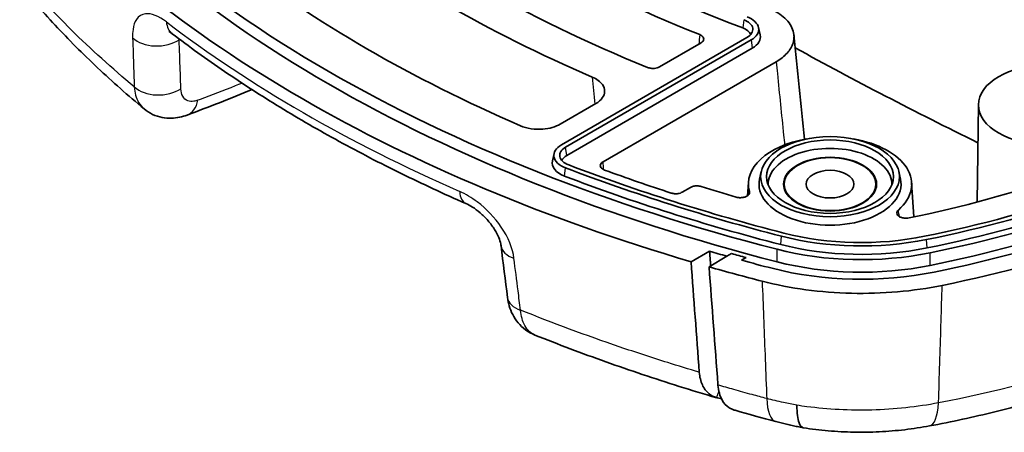
# Model space of a CAD drawing. Units: millimetres. Extents: x 0 to 2180, y 0 to 422.
# Drawn here: x 238 to 270, y 74 to 87 of the extents above; entities that cross this region are included whole.
import ezdxf

# ---------------------------------------------------------------- set-up
doc = ezdxf.new("R2010")
doc.units = ezdxf.units.MM
doc.layers.add('Visible (ISO)', color=7, linetype='Continuous', lineweight=35)
doc.layers.add('Visible Narrow (ISO)', color=7, linetype='Continuous', lineweight=25)

msp = doc.modelspace()

# ---------------------------------------------------------------- linework, layer by layer
at = {"layer": 'Visible (ISO)'}
for p, q in [((262.3869, 87.1009), (262.4394, 86.8597)), ((262.0081, 86.7733), (255.9321, 83.2654)), ((256.0694, 83.1861), (262.1454, 86.6941)), ((262.1828, 86.4275), (256.1069, 82.9196)), ((260.505, 86.6019), (259.1393, 85.8134)), ((257.2944, 82.707), (262.963, 85.9798)), ((257.055, 84.6101), (255.8966, 83.9413)), ((269.5846, 84.5779), (269.5506, 81.393)), ((255.6906, 82.9805), (255.6381, 82.7394)), ((262.4738, 82.386), (262.4213, 82.1448)), ((266.9825, 82.386), (267.035, 82.1448)), ((262.055, 82.0347), (262.0271, 81.6005)), ((263.2282, 81.8187), (263.2282, 81.9775)), ((266.2282, 81.8187), (266.2282, 81.9775)), ((267.4013, 82.0347), (267.4738, 80.9055)), ((260.1575, 81.8697), (259.8876, 81.7139)), ((260.1771, 79.4412), (260.7839, 79.7819)), ((261.3497, 79.6211), (261.5023, 79.7068)), ((261.3497, 79.6211), (261.5023, 79.7068)), ((261.3497, 79.6211), (260.7667, 79.2713)), ((261.9814, 79.5751), (261.8339, 79.4876)), ((261.9814, 79.5751), (261.8339, 79.4876))]:
    msp.add_line(p, q, dxfattribs=at)
for centre, major_axis, ratio, start_param, end_param in [((282.7947, 105.5946), (48.7956, 0), 0.5773503, 3.5594282, 4.2945534), ((282.7947, 105.1864), (-48.8, 0), 0.5773503, 0.4178356, 1.1529608), ((282.7947, 105.5946), (-38.2816, 0), 0.5773503, 0.578165, 0.9926313), ((282.7947, 105.5946), (39.3816, 0), 0.5773503, 3.7445233, 4.1094583), ((282.7947, 105.1864), (50, 0), 0.5773503, 3.6109945, 4.2429872), ((282.7947, 105.5946), (-41.8816, 0), 0.5773503, 0.6113591, 0.9594373), ((282.7947, 105.5946), (43.3816, 0), 0.5773503, 3.7799691, 4.0740125), ((282.7947, 105.5946), (-47, 0), 0.5773503, 0.6435935, 0.9272029), ((261.5464, 87.0399), (0.8471, 0), 0.5773503, 5.4977871, 7.2758166), ((261.5464, 86.7949), (0.6, 0), 0.5773503, 0.2252758, 0.9926313), ((261.5464, 87.0399), (0.6529, 0), 0.5773503, 5.4977871, 7.2758166), ((261.5464, 86.7949), (0.9, 0), 0.5773503, 5.4977871, 6.4081926), ((6586.6275, 4266.6125), (-4115.0694, -8037.8678), 0.6044084, 5.5323485, 5.5328167), ((258.3929, 167.6873), (-51.3751, -82.3226), 0.5568129, 0.6268301, 0.6583718), ((258.4649, 95.4168), (-26.7, 0), 0.5773503, 1.9086728, 2.3238446), ((258.4649, 95.6617), (28.2529, 0), 0.5773503, 5.049988, 5.4654372), ((258.4649, 95.6617), (28.4471, 0), 0.5773503, 5.049988, 5.4654372), ((256.5311, 82.9196), (-0.8471, 0), 0.5773503, 5.4977871, 7.2695126), ((256.5311, 82.9196), (-0.6529, 0), 0.5773503, 5.4977871, 7.2695126), ((264.7282, 81.9775), (-2.675, 0), 0.5773503, 5.0052353, 6.4412042), ((264.7282, 81.9775), (2.025, 0), 0.5773503, 6.2616297, 9.4463336), ((264.7282, 81.9775), (2.675, 0), 0.5773503, 5.7031721, 7.5611353), ((258.4649, 95.4168), (-28.5, 0), 0.5773503, 1.9083954, 2.3238446), ((258.4649, 95.4168), (28.7956, 0), 0.5773503, 5.049988, 5.4654372), ((256.5311, 82.6746), (-0.6, 0), 0.5773503, 5.4977871, 6.0579095), ((258.4649, 95.0085), (-28.8, 0), 0.5773503, 1.9083954, 2.3238446), ((256.5311, 82.6746), (-0.9, 0), 0.5773503, 6.158178, 7.2695126), ((282.7947, 105.8396), (48.2529, 0), 0.5773503, 4.1279199, 4.2945534), ((258.4649, 95.0085), (29.2, 0), 0.5773503, 5.049988, 5.4654372), ((258.4649, 95.0085), (-29.2, 0), 0.5773503, 1.9083954, 2.3238446), ((282.7947, 105.5946), (-48.5, 0), 0.5773503, 0.9863273, 1.1529608), ((282.7947, 105.8396), (48.4471, 0), 0.5773503, 4.1279199, 4.2945534), ((282.7947, 105.5946), (-47.5, 0), 0.5773503, 1.0053778, 1.0589298), ((258.4649, 95.0085), (30, 0), 0.5773503, 5.0499927, 5.4654372), ((282.7947, 105.5946), (-46.7, 0), 0.5773503, 1.0733993, 1.1010381), ((264.7282, 81.9775), (2.325, 0), 0.5773503, 3.0165853, 6.4081926), ((265.7518, 83.677), (6.2529, 0), 0.5773503, 4.2945534, 5.049988), ((7756.9663, 5206.1383), (-4923.6695, -9473.7028), 0.6080838, 5.5605973, 5.5607963), ((265.7518, 83.432), (-6.5, 0), 0.5773503, 1.1529608, 1.9083954), ((265.7518, 83.677), (6.4471, 0), 0.5773503, 4.2945534, 5.049988), ((282.7947, 105.1864), (49.2, 0), 0.5773503, 4.2485613, 4.2613793), ((282.7947, 105.1864), (49, 0), 0.5773503, 4.262862, 4.2736907), ((282.7947, 105.1864), (-49, 0), 0.5773503, 1.1212694, 1.1320981), ((265.7518, 83.432), (6.7956, 0), 0.5773503, 4.2945534, 5.049988), ((282.7947, 105.1864), (49.2, 0), 0.5773503, 4.2722862, 4.2945534), ((282.7947, 105.1864), (-49.2, 0), 0.5773503, 1.1306936, 1.1529608), ((265.7518, 83.0238), (-6.8, 0), 0.5773503, 1.1529608, 1.9083954), ((282.7947, 105.1864), (50, 0), 0.5773503, 4.2561669, 4.294551), ((265.7518, 83.0238), (7.2, 0), 0.5773503, 4.2945534, 5.049988), ((265.7518, 83.0238), (-7.2, 0), 0.5773503, 1.1529608, 1.9083954), ((282.7426, 99.6057), (-49.5863, 1.3152), 0.5659966, 1.1457628, 1.1753363)]:
    msp.add_ellipse(centre, major_axis=major_axis, ratio=ratio, start_param=start_param, end_param=end_param, dxfattribs=at)
for centre, major_axis in [((271.8346, 84.5698), (2.25, 0)), ((264.7282, 82.2224), (2.2721, 0)), ((264.7282, 82.2224), (2.0779, 0)), ((264.7282, 81.9775), (1.525, 0)), ((264.7282, 81.9775), (1.5, 0)), ((264.7282, 81.9775), (0.7835, 0))]:
    msp.add_ellipse(centre, major_axis=major_axis, ratio=0.5773503, dxfattribs=at)
for points, knots in [([(242.265, 84.4388), (242.0019, 84.6583), (241.7437, 84.8801), (241.2373, 85.328), (240.9892, 85.5542), (240.5033, 86.0108), (240.2655, 86.2413), (239.8005, 86.7064), (239.5732, 86.941), (239.1294, 87.4142), (238.9128, 87.6528), (238.7018, 87.8933)], [2.44691752, 2.44691752, 2.44691752, 2.44691752, 2.5784596, 2.5784596, 2.71000168, 2.71000168, 2.84154377, 2.84154377, 2.97308585, 2.97308585, 3.10462793, 3.10462793, 3.10462793, 3.10462793]), ([(262.6421, 87.7609), (262.8607, 87.6786), (263.0494, 87.5724), (263.3448, 87.3246), (263.4489, 87.1855), (263.5588, 86.8922), (263.5635, 86.741), (263.4823, 86.4779), (263.4162, 86.3662), (263.228, 86.1581), (263.1069, 86.0629), (262.963, 85.9798)], [0, 0, 0, 0, 0.07830798, 0.07830798, 0.15633441, 0.15633441, 0.23421939, 0.23421939, 0.29519941, 0.29519941, 0.35622815, 0.35622815, 0.35622815, 0.35622815]), ([(243.0764, 86.9678), (243.0764, 86.9678), (243.0864, 86.9638), (243.1224, 86.9432), (243.1505, 86.9252), (243.1846, 86.8993), (243.1853, 86.8988), (243.1859, 86.8983)], [0.246916144, 0.246916144, 0.246916144, 0.246916144, 0.274874828, 0.274874828, 0.306726213, 0.306726213, 0.307341227, 0.307341227, 0.307341227, 0.307341227]), ([(243.1859, 86.8983), (243.7385, 86.4778), (244.3102, 86.0666), (245.4904, 85.2635), (246.0988, 84.8716), (247.3506, 84.1084), (247.9939, 83.7369), (249.3136, 83.0155), (249.99, 82.6654), (251.3738, 81.9876), (252.0812, 81.6598), (252.8031, 81.3436)], [1.43442256, 1.43442256, 1.43442256, 1.43442256, 1.48897207, 1.48897207, 1.54352157, 1.54352157, 1.59807108, 1.59807108, 1.65262059, 1.65262059, 1.7071701, 1.7071701, 1.7071701, 1.7071701]), ([(260.505, 86.6019), (260.5327, 86.6179), (260.5547, 86.6369), (260.5848, 86.6785), (260.5927, 86.7008), (260.5931, 86.7458), (260.5857, 86.7681), (260.5602, 86.8046), (260.5453, 86.8192), (260.5087, 86.8456), (260.4872, 86.8571), (260.4631, 86.8667)], [0, 0, 0, 0, 0.01174278, 0.01174278, 0.023445223, 0.023445223, 0.03512858, 0.03512858, 0.043902767, 0.043902767, 0.05268407, 0.05268407, 0.05268407, 0.05268407]), ([(258.7555, 85.7941), (258.7875, 85.7812), (258.8236, 85.7719), (258.8997, 85.762), (258.9391, 85.7614), (259.008, 85.7682), (259.0375, 85.7739), (259.0924, 85.7902), (259.1175, 85.8008), (259.1393, 85.8134)], [0, 0, 0, 0, 0.011721622, 0.011721622, 0.023420247, 0.023420247, 0.032688338, 0.032688338, 0.041960736, 0.041960736, 0.041960736, 0.041960736]), ([(257.055, 84.6101), (257.1473, 84.6633), (257.2206, 84.7265), (257.321, 84.8652), (257.3472, 84.9395), (257.3487, 85.0895), (257.324, 85.1638), (257.2412, 85.2823), (257.1954, 85.3284), (257.0833, 85.4121), (257.0176, 85.4493), (256.944, 85.4808)], [0, 0, 0, 0, 0.03913372, 0.03913372, 0.07813966, 0.07813966, 0.11708828, 0.11708828, 0.14455945, 0.14455945, 0.17204987, 0.17204987, 0.17204987, 0.17204987]), ([(243.6725, 84.2351), (243.5957, 84.2064), (243.5144, 84.1821), (243.342, 84.1464), (243.2507, 84.135), (243.0586, 84.1309), (242.9577, 84.1384), (242.7523, 84.1789), (242.6477, 84.2121), (242.4468, 84.3063), (242.3507, 84.3674), (242.265, 84.4388)], [0, 0, 0, 0, 0.014398463, 0.014398463, 0.028796925, 0.028796925, 0.043195388, 0.043195388, 0.057593851, 0.057593851, 0.071992314, 0.071992314, 0.071992314, 0.071992314]), ([(254.5913, 83.8878), (254.6955, 83.8426), (254.8139, 83.8097), (255.0658, 83.772), (255.1968, 83.7675), (255.4329, 83.7861), (255.5372, 83.8046), (255.7314, 83.8602), (255.82, 83.897), (255.8966, 83.9413)], [0, 0, 0, 0, 0.03907618, 0.03907618, 0.07807164, 0.07807164, 0.11058285, 0.11058285, 0.14311022, 0.14311022, 0.14311022, 0.14311022]), ([(257.2944, 82.707), (257.2667, 82.691), (257.2447, 82.6721), (257.2146, 82.6304), (257.2067, 82.6082), (257.2063, 82.5632), (257.2136, 82.5409), (257.2399, 82.5034), (257.256, 82.4879), (257.2958, 82.4602), (257.3194, 82.4483), (257.3457, 82.4387)], [0, 0, 0, 0, 0.011745977, 0.011745977, 0.023449317, 0.023449317, 0.035131318, 0.035131318, 0.044469598, 0.044469598, 0.053816508, 0.053816508, 0.053816508, 0.053816508]), ([(260.1575, 81.8697), (260.1851, 81.8857), (260.2179, 81.8984), (260.2899, 81.9157), (260.3285, 81.9203), (260.3927, 81.9205), (260.4178, 81.9188), (260.4666, 81.9117), (260.4902, 81.9064), (260.5123, 81.8995)], [0, 0, 0, 0, 0.011717646, 0.011717646, 0.023416289, 0.023416289, 0.030970902, 0.030970902, 0.038528154, 0.038528154, 0.038528154, 0.038528154]), ([(259.529, 81.6854), (259.563, 81.6743), (259.6005, 81.6672), (259.678, 81.6618), (259.7172, 81.6634), (259.7798, 81.6733), (259.8038, 81.6791), (259.8486, 81.6941), (259.8692, 81.7033), (259.8876, 81.7139)], [0, 0, 0, 0, 0.011718033, 0.011718033, 0.023416635, 0.023416635, 0.031188673, 0.031188673, 0.038963582, 0.038963582, 0.038963582, 0.038963582]), ([(261.655, 81.553), (261.6901, 81.5427), (261.7284, 81.5364), (261.8066, 81.5329), (261.8458, 81.5355), (261.92, 81.5492), (261.9544, 81.5602), (262.0137, 81.5891), (262.0382, 81.6068), (262.071, 81.6431), (262.0812, 81.6608), (262.0915, 81.6974), (262.0915, 81.7161), (262.0865, 81.7344)], [0, 0, 0, 0, 0.011815029, 0.011815029, 0.023545044, 0.023545044, 0.035207439, 0.035207439, 0.046857719, 0.046857719, 0.056489395, 0.056489395, 0.066135024, 0.066135024, 0.066135024, 0.066135024]), ([(252.8031, 81.3436), (252.8687, 81.3149), (252.942, 81.2762), (253.1018, 81.1751), (253.1889, 81.1108), (253.3634, 80.9607), (253.4505, 80.8739), (253.6096, 80.6899), (253.6813, 80.5927), (253.7984, 80.4052), (253.8448, 80.3148), (253.9106, 80.1555), (253.9319, 80.0855), (253.9492, 80.0041), (253.9527, 79.9827), (253.9551, 79.9635)], [0, 0, 0, 0, 0.0435948, 0.0435948, 0.09177706, 0.09177706, 0.14298094, 0.14298094, 0.19455444, 0.19455444, 0.24376775, 0.24376775, 0.28907035, 0.28907035, 0.30733864, 0.30733864, 0.30733864, 0.30733864]), ([(266.9657, 81.1311), (266.9438, 81.1118), (266.9287, 81.0903), (266.9138, 81.0453), (266.914, 81.0224), (266.9298, 80.9782), (266.9449, 80.9573), (266.9882, 80.9203), (267.0158, 80.9045), (267.0802, 80.8797), (267.1164, 80.871), (267.1811, 80.8635), (267.2084, 80.8624), (267.2629, 80.8646), (267.2898, 80.8679), (267.3156, 80.8731)], [0, 0, 0, 0, 0.011966164, 0.011966164, 0.02377526, 0.02377526, 0.035426049, 0.035426049, 0.047007901, 0.047007901, 0.05864653, 0.05864653, 0.066827438, 0.066827438, 0.075030668, 0.075030668, 0.075030668, 0.075030668]), ([(260.7667, 79.2713), (260.8631, 77.9895), (260.9595, 76.7076), (261.0564, 75.4196), (261.0568, 75.4135), (261.0573, 75.4073)], [-0.98613063, -0.98613063, -0.98613063, -0.98613063, -0.49350684, -0.49350684, -0.49114775, -0.49114775, -0.49114775, -0.49114775]), ([(268.4018, 78.6657), (267.4485, 78.4725), (266.4404, 78.3853), (264.4215, 78.4321), (263.4288, 78.5657), (262.5055, 78.8024)], [0, 0, 0, 0, 0.30308182, 0.30308182, 0.60616359, 0.60616359, 0.60616359, 0.60616359]), ([(255.0655, 77.0425), (254.958, 77.0856), (254.8548, 77.1429), (254.6682, 77.28), (254.5849, 77.3594), (254.4429, 77.5299), (254.384, 77.6208), (254.2887, 77.8057), (254.2522, 77.8996), (254.1971, 78.0862), (254.1786, 78.179), (254.1671, 78.2705)], [0.053474753, 0.053474753, 0.053474753, 0.053474753, 0.069250523, 0.069250523, 0.085026293, 0.085026293, 0.100802063, 0.100802063, 0.116577833, 0.116577833, 0.132353603, 0.132353603, 0.132353603, 0.132353603]), ([(277.8667, 77.3971), (277.2871, 77.0969), (276.6891, 76.8112), (275.4591, 76.2699), (274.8272, 76.0144), (273.533, 75.5349), (272.8707, 75.311), (271.5189, 74.8963), (270.8295, 74.7055), (269.4261, 74.3597), (268.7123, 74.2045), (267.9863, 74.0696)], [0.0002865, 0.0002865, 0.0002865, 0.0002865, 0.2186784, 0.2186784, 0.4370703, 0.4370703, 0.6554623, 0.6554623, 0.8738542, 0.8738542, 1.0922461, 1.0922461, 1.0922461, 1.0922461]), ([(261.0162, 74.9916), (260.6046, 75.1124), (260.1958, 75.2365), (259.3839, 75.491), (258.9808, 75.6215), (258.1806, 75.8888), (257.7836, 76.0256), (256.9958, 76.3055), (256.605, 76.4486), (255.8302, 76.7409), (255.4461, 76.8902), (255.0655, 77.0425)], [0.03356724, 0.03356724, 0.03356724, 0.03356724, 0.16756231, 0.16756231, 0.30155738, 0.30155738, 0.43555245, 0.43555245, 0.56954752, 0.56954752, 0.70354258, 0.70354258, 0.70354258, 0.70354258]), ([(261.0081, 74.994), (260.9199, 75.021), (260.8392, 75.0632), (260.6763, 75.1944), (260.6016, 75.2924), (260.4929, 75.5311), (260.4593, 75.6696), (260.4478, 75.8238)], [0.0371277, 0.0371277, 0.0371277, 0.0371277, 0.08380172, 0.08380172, 0.1438581, 0.1438581, 0.20326478, 0.20326478, 0.20326478, 0.20326478]), ([(261.0573, 75.4073), (261.0719, 75.213), (261.1201, 75.0446), (261.2566, 74.8098), (261.3305, 74.7297), (261.4176, 74.6709)], [0, 0, 0, 0, 0.07475537, 0.07475537, 0.13017488, 0.13017488, 0.13017488, 0.13017488]), ([(261.4176, 74.6709), (261.4519, 74.6482), (261.4881, 74.6286), (261.5557, 74.5993), (261.5861, 74.5885), (261.6175, 74.5795)], [0.130555216, 0.130555216, 0.130555216, 0.130555216, 0.151778086, 0.151778086, 0.168271657, 0.168271657, 0.168271657, 0.168271657]), ([(263.851, 74.0088), (263.7959, 74.0174), (263.7495, 74.0732), (263.6921, 74.2363), (263.6746, 74.3159), (263.6495, 74.5055), (263.6419, 74.6148), (263.6395, 74.7393), (263.6395, 74.7424), (263.6394, 74.7454)], [0.08027416, 0.08027416, 0.08027416, 0.08027416, 0.15627683, 0.15627683, 0.20389491, 0.20389491, 0.25151063, 0.25151063, 0.25270659, 0.25270659, 0.25270659, 0.25270659]), ([(262.9534, 74.2128), (263.0119, 74.1974), (263.0706, 74.1823), (263.1886, 74.1529), (263.2479, 74.1385), (263.3668, 74.1106), (263.4265, 74.0971), (263.5462, 74.0707), (263.6063, 74.0579), (263.7267, 74.0331), (263.7871, 74.021), (263.8476, 74.0094)], [0, 0, 0, 0, 0.016162739, 0.016162739, 0.032325478, 0.032325478, 0.048488217, 0.048488217, 0.064650956, 0.064650956, 0.080813695, 0.080813695, 0.080813695, 0.080813695]), ([(263.851, 74.0088), (264.1209, 73.9668), (264.3953, 73.9338), (264.9481, 73.8863), (265.2263, 73.8718), (265.7819, 73.8613), (266.0618, 73.8653), (266.6206, 73.8921), (266.8994, 73.9149), (267.4506, 73.979), (267.7253, 74.0211), (267.9863, 74.0696)], [0.00312969, 0.00312969, 0.00312969, 0.00312969, 0.07322304, 0.07322304, 0.14331638, 0.14331638, 0.21340973, 0.21340973, 0.28350307, 0.28350307, 0.35359642, 0.35359642, 0.35359642, 0.35359642])]:
    msp.add_open_spline(points, degree=3, knots=knots, dxfattribs=at)
for points in [[(263.5892, 86.4344), (265.5289, 85.3712), (267.5277, 84.3332), (269.5712, 83.3321)], [(260.1771, 79.4412), (260.2673, 78.2354), (260.3575, 77.0296), (260.4478, 75.8238)], [(261.1699, 74.963), (261.1136, 74.9679), (261.0596, 74.9782), (261.0081, 74.994)]]:
    msp.add_open_spline(points, degree=3, dxfattribs=at)
msp.add_rational_spline([(260.7839, 79.7819), (260.8018, 79.5424), (260.8198, 79.3032)], [2.44341536737, 2.44432455149, 2.44523342294], degree=2, dxfattribs=at)
at = {"layer": 'Visible Narrow (ISO)'}
for p, q in [((261.9032, 87.3556), (261.8743, 87.085)), ((243.4162, 86.7025), (243.4327, 86.7121)), ((262.1454, 86.6941), (262.1828, 86.4275)), ((256.1069, 82.9196), (256.0694, 83.1861)), ((256.0345, 82.2412), (256.0637, 82.5117)), ((263.1142, 80.0021), (263.1357, 80.275)), ((267.9048, 79.8911), (267.8873, 80.1649)), ((262.9925, 79.4356), (262.9943, 79.8461)), ((268.0042, 79.3194), (268.0027, 79.7301))]:
    msp.add_line(p, q, dxfattribs=at)
for centre, major_axis, ratio, start_param, end_param in [((282.7947, 104.7141), (-49.9545, 0), 0.5773503, 0.6490244, 0.9217719), ((243.7915, 87.6941), (-0.6056, -0.7958), 0.6504815, 5.6544718, 6.2831853), ((242.71, 87.1529), (-0.9994, -0.0345), 0.6557164, 0.588497, 2.3325512), ((242.7654, 85.5505), (-0.9994, -0.0347), 0.6558202, 0.5854583, 2.3324259), ((243.3227, 85.1719), (0.3499, -0.9368), 0.6779965, 0, 0.8379268), ((253.2043, 82.2596), (-0.4012, -0.916), 0.4934983, 5.516836, 6.2831853), ((254.9474, 80.0877), (-0.9923, -0.1242), 0.5955235, 0, 0.8879157), ((255.1594, 78.3949), (-0.9922, -0.1243), 0.5956284, 0, 0.8907175), ((263.4648, 76.1464), (-0.5114, -1.9335), 0.3253688, 5.4519081, 6.2831853), ((267.6209, 76.0359), (0.3655, -1.9663), 0.2839889, 0, 0.8536267)]:
    msp.add_ellipse(centre, major_axis=major_axis, ratio=ratio, start_param=start_param, end_param=end_param, dxfattribs=at)
for points, knots in [([(241.945, 85.1594), (241.2147, 85.7669), (240.5255, 86.3899), (239.8797, 87.0264), (239.5804, 87.3213), (239.2904, 87.6192), (238.827, 88.1156), (238.6482, 88.3126), (238.4735, 88.5106)], [2.43990505, 2.43990505, 2.43990505, 2.43990505, 2.81024477, 2.81024477, 2.81024477, 2.98187874, 2.98187874, 3.0937551, 3.0937551, 3.0937551, 3.0937551]), ([(242.9973, 87.2822), (242.7428, 87.4758), (242.5018, 87.5695), (242.1895, 87.5336), (242.088, 87.47), (241.9607, 87.2771), (241.9228, 87.1665), (241.8923, 86.9506), (241.888, 86.859), (241.8913, 86.7605)], [-0.30734123, -0.30734123, -0.30734123, -0.30734123, -0.18352984, -0.18352984, -0.10196102, -0.10196102, -0.03921578, -0.03921578, 0, 0, 0, 0]), ([(241.8913, 86.7605), (241.9025, 86.4254), (241.9138, 86.0903), (241.925, 85.7552), (241.9317, 85.5566), (241.9384, 85.358), (241.945, 85.1594)], [-0.57502929, -0.57502929, -0.57502929, -0.57502929, -0.44168128, -0.44168128, -0.44168128, -0.36265265, -0.36265265, -0.36265265, -0.36265265]), ([(243.4716, 85.1001), (243.4647, 85.2988), (243.4578, 85.4976), (243.4509, 85.6963), (243.4393, 86.0317), (243.4277, 86.3671), (243.4162, 86.7025)], [0.36265265, 0.36265265, 0.36265265, 0.36265265, 0.44168128, 0.44168128, 0.44168128, 0.57502929, 0.57502929, 0.57502929, 0.57502929]), ([(262.963, 85.9798), (262.9762, 85.8504), (262.9894, 85.7209), (263.0711, 84.9204), (263.1396, 84.2493), (263.2082, 83.5783), (263.219, 83.4726), (263.2298, 83.3668), (263.2406, 83.2611)], [0.20093041, 0.20093041, 0.20093041, 0.20093041, 0.24895049, 0.24895049, 0.49790097, 0.49790097, 0.49790097, 0.53713938, 0.53713938, 0.53713938, 0.53713938]), ([(241.945, 85.1594), (241.9566, 84.9652), (242.005, 84.7923), (242.1348, 84.5691), (242.195, 84.4974), (242.2651, 84.439)], [-0.132353603, -0.132353603, -0.132353603, -0.132353603, -0.094549184, -0.094549184, -0.071992314, -0.071992314, -0.071992314, -0.071992314]), ([(245.4759, 85.2802), (245.3989, 85.2495), (245.3219, 85.2189), (245.2449, 85.1885), (244.8631, 85.0379), (244.482, 84.8913), (244.0774, 84.7396), (244.0531, 84.7305), (244.0288, 84.7215)], [0.96527499, 0.96527499, 0.96527499, 0.96527499, 0.99866965, 0.99866965, 0.99866965, 1.16430757, 1.16430757, 1.17489676, 1.17489676, 1.17489676, 1.17489676]), ([(244.0288, 84.7215), (243.9824, 84.7041), (243.9371, 84.6924), (243.8244, 84.6772), (243.76, 84.6829), (243.6307, 84.7301), (243.5715, 84.7821), (243.4954, 84.9216), (243.4749, 85.005), (243.4716, 85.1001)], [0, 0, 0, 0, 0.02020282, 0.02020282, 0.05252732, 0.05252732, 0.09454918, 0.09454918, 0.1323536, 0.1323536, 0.1323536, 0.1323536]), ([(254.3786, 79.5509), (254.3375, 79.8756), (254.1892, 80.2355), (253.7535, 80.881), (253.4774, 81.1698), (252.9908, 81.5361), (252.7948, 81.6525), (252.6018, 81.737)], [-0.30733864, -0.30733864, -0.30733864, -0.30733864, -0.18520036, -0.18520036, -0.07123091, -0.07123091, 0, 0, 0, 0]), ([(254.593, 77.8572), (254.5664, 78.0672), (254.5398, 78.2773), (254.5132, 78.4874), (254.4683, 78.8419), (254.4234, 79.1964), (254.3786, 79.5509)], [-0.61187711, -0.61187711, -0.61187711, -0.61187711, -0.53284848, -0.53284848, -0.53284848, -0.39950047, -0.39950047, -0.39950047, -0.39950047]), ([(262.5055, 78.8024), (262.5207, 78.4113), (262.536, 78.0203), (262.5672, 77.2211), (262.5832, 76.8131), (262.5991, 76.405), (262.6159, 75.9746), (262.6328, 75.5442), (262.6515, 75.0646), (262.6534, 75.0154), (262.6554, 74.9662)], [0.00663211, 0.00663211, 0.00663211, 0.00663211, 0.15899094, 0.15899094, 0.31798187, 0.31798187, 0.31798187, 0.48567793, 0.48567793, 0.5048349, 0.5048349, 0.5048349, 0.5048349]), ([(268.2819, 74.8218), (268.2836, 74.8756), (268.2853, 74.9295), (268.3004, 75.413), (268.3138, 75.8427), (268.3272, 76.2724), (268.3399, 76.6798), (268.3526, 77.0872), (268.3774, 77.885), (268.3896, 78.2753), (268.4018, 78.6657)], [-0.50669847, -0.50669847, -0.50669847, -0.50669847, -0.48567793, -0.48567793, -0.31798187, -0.31798187, -0.31798187, -0.15899094, -0.15899094, -0.00663211, -0.00663211, -0.00663211, -0.00663211]), ([(278.2795, 78.1887), (276.831, 77.4383), (275.2532, 76.7714), (271.8988, 75.6362), (270.122, 75.1659), (268.2819, 74.8218)], [0.0005324, 0.0005324, 0.0005324, 0.0005324, 0.546123, 0.546123, 1.0922461, 1.0922461, 1.0922461, 1.0922461]), ([(260.4478, 75.8238), (260.1008, 75.9269), (259.7558, 76.0323), (258.8871, 76.305), (258.3663, 76.4753), (257.8508, 76.6507), (256.7386, 77.0293), (255.6516, 77.4318), (254.593, 77.8572)], [0.05975761, 0.05975761, 0.05975761, 0.05975761, 0.17163379, 0.17163379, 0.34326757, 0.34326757, 0.34326757, 0.71360766, 0.71360766, 0.71360766, 0.71360766]), ([(255.0655, 77.0425), (254.9303, 77.0967), (254.8169, 77.2015), (254.6596, 77.4862), (254.6109, 77.6592), (254.593, 77.8572)], [0.053474753, 0.053474753, 0.053474753, 0.053474753, 0.094549184, 0.094549184, 0.132353603, 0.132353603, 0.132353603, 0.132353603]), ([(262.6554, 74.9662), (262.4976, 75.0079), (262.3402, 75.05), (261.9793, 75.1478), (261.7761, 75.2039), (261.5735, 75.2606), (261.401, 75.309), (261.2289, 75.3579), (261.0573, 75.4073)], [0, 0, 0, 0, 0.04969337, 0.04969337, 0.11420605, 0.11420605, 0.11420605, 0.16916218, 0.16916218, 0.16916218, 0.16916218]), ([(263.6394, 74.7454), (263.4936, 74.7729), (263.3488, 74.8023), (263.0193, 74.8746), (262.8356, 74.9189), (262.6554, 74.9662)], [-0.077317918, -0.077317918, -0.077317918, -0.077317918, -0.043706333, -0.043706333, 0, 0, 0, 0]), ([(268.2819, 74.8218), (267.5844, 74.6888), (266.8401, 74.6081), (265.3808, 74.5709), (264.6649, 74.6079), (263.8597, 74.7125), (263.7491, 74.7283), (263.6394, 74.7454)], [-0.35359642, -0.35359642, -0.35359642, -0.35359642, -0.18964908, -0.18964908, -0.03190084, -0.03190084, -0.00660406, -0.00660406, -0.00660406, -0.00660406])]:
    msp.add_open_spline(points, degree=3, knots=knots, dxfattribs=at)
for points in [[(260.4631, 86.8667), (260.453, 86.7645), (260.4429, 86.6624), (260.4328, 86.5602)], [(243.4162, 86.7025), (243.4152, 86.7106), (243.4142, 86.7186), (243.4134, 86.7265)], [(256.944, 85.4808), (256.9726, 85.1857), (257.0013, 84.8907), (257.03, 84.5956)], [(257.3209, 82.4488), (257.312, 82.5349), (257.3032, 82.6209), (257.2944, 82.707)], [(262.0865, 81.7344), (262.0844, 81.7105), (262.0824, 81.6866), (262.0803, 81.6626)], [(266.9991, 80.9156), (266.9881, 80.9875), (266.9769, 81.0593), (266.9657, 81.1311)], [(261.0081, 74.994), (261.0354, 75.0592), (261.0628, 75.1244), (261.0901, 75.1897)]]:
    msp.add_open_spline(points, degree=3, dxfattribs=at)

doc.saveas('drawing.dxf')
